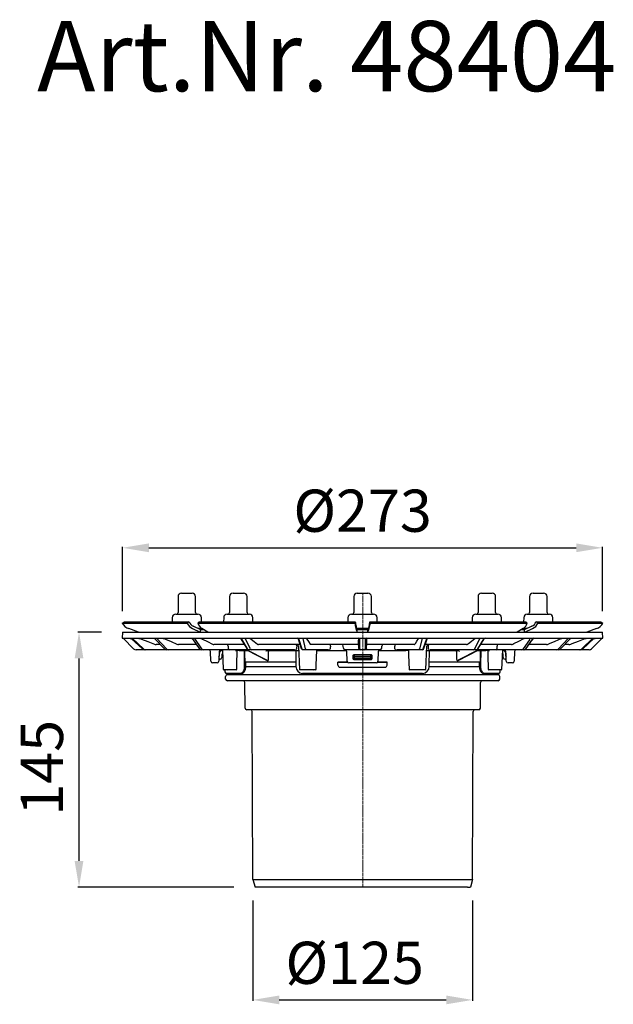
# Model space of a CAD drawing. Units: millimetres. Extents: x 4805 to 5537, y 4563 to 5494.
# Drawn here: x 4805 to 5143, y 4933 to 5494 of the extents above; entities that cross this region are included whole.
import ezdxf

# ---------------------------------------------------------------- set-up
doc = ezdxf.new("R2010")
doc.units = ezdxf.units.MM
doc.linetypes.add('MITTE2', pattern=[1.125, 0.75, -0.125, 0.125, -0.125])
doc.layers.add('Bemaßung', color=5, linetype='Continuous', lineweight=15)
doc.layers.add('KESSEL-System 125', color=7, linetype='Continuous')
doc.styles.add('R4', font='swisscb.ttf', dxfattribs={"height": 60})
doc.styles.get("Standard").update_dxf_attribs({"font": 'romans.shx', "width": 0.8})
doc.dimstyles.new('ISO-25', dxfattribs={"dimtxt": 2.5, "dimasz": 2.5, "dimexe": 1.25, "dimexo": 0.625, "dimtad": 1, "dimtxsty": 'Standard', "dimcen": 2.5, "dimadec": 0, "dimazin": 0, "dimtfac": 1, "dimtmove": 0, "dimatfit": 3, "dimfxl": 1, "dimarcsym": 0})

# ---------------------------------------------------------------- blocks, each defined once
blk = doc.blocks.new('*D2')
at = {"layer": 'Bemaßung', "color": 0, "lineweight": -2, "transparency": 16777216}
for p, q in [((4937.48, 4992.5), (4937.48, 4935.28)), ((5062.48, 4992.5), (5062.48, 4935.28)), ((4952.48, 4935.88), (5047.48, 4935.88))]:
    blk.add_line(p, q, dxfattribs=at)
at = {"layer": 'Bemaßung', "color": 0, "transparency": 16777216}
for points in [[(4952.48, 4938.38), (4952.48, 4933.38), (4937.48, 4935.88)], [(5047.48, 4938.38), (5047.48, 4933.38), (5062.48, 4935.88)]]:
    blk.add_solid(points, dxfattribs=at)
at = {"layer": 'DEFPOINTS', "color": 0, "transparency": 16777216}
for p in [(4937.48, 5004.5), (5062.48, 5004.5), (5062.48, 4935.88)]:
    blk.add_point(p, dxfattribs=at)
at = {"layer": 'Bemaßung', "color": 0, "transparency": 16777216, "insert": (4995.4, 4953.88), "char_height": 24, "attachment_point": 5}
blk.add_mtext('%%c125', dxfattribs=at)
blk = doc.blocks.new('*D3')
at = {"layer": 'Bemaßung', "color": 0, "lineweight": -2, "transparency": 16777216}
for p, q in [((4851.32, 5145.2), (4837.96, 5145.2)), ((4838.56, 5015), (4838.56, 5130.2)), ((4926.71, 5000), (4837.96, 5000))]:
    blk.add_line(p, q, dxfattribs=at)
at = {"layer": 'Bemaßung', "color": 0, "transparency": 16777216}
for points in [[(4836.06, 5130.2), (4841.06, 5130.2), (4838.56, 5145.2)], [(4836.06, 5015), (4841.06, 5015), (4838.56, 5000)]]:
    blk.add_solid(points, dxfattribs=at)
at = {"layer": 'DEFPOINTS', "color": 0, "transparency": 16777216}
for p in [(4838.56, 5145.2), (4863.32, 5145.2), (4938.71, 5000)]:
    blk.add_point(p, dxfattribs=at)
at = {"layer": 'Bemaßung', "color": 0, "transparency": 16777216, "insert": (4820.56, 5068), "char_height": 24, "attachment_point": 5, "rotation": 90}
blk.add_mtext('145', dxfattribs=at)
blk = doc.blocks.new('*D4')
at = {"layer": 'Bemaßung', "color": 0, "lineweight": -2, "transparency": 16777216}
for p, q in [((4863.32, 5157.2), (4863.32, 5193.8)), ((4878.32, 5193.2), (5121.48, 5193.2)), ((5136.48, 5157.2), (5136.48, 5193.8))]:
    blk.add_line(p, q, dxfattribs=at)
at = {"layer": 'Bemaßung', "color": 0, "transparency": 16777216}
for points in [[(4878.32, 5195.7), (4878.32, 5190.7), (4863.32, 5193.2)], [(5121.48, 5195.7), (5121.48, 5190.7), (5136.48, 5193.2)]]:
    blk.add_solid(points, dxfattribs=at)
at = {"layer": 'DEFPOINTS', "color": 0, "transparency": 16777216}
for p in [(5136.48, 5193.2), (4863.32, 5145.2), (5136.48, 5145.2)]:
    blk.add_point(p, dxfattribs=at)
at = {"layer": 'Bemaßung', "color": 0, "transparency": 16777216, "insert": (4999.9, 5211.2), "char_height": 24, "attachment_point": 5}
blk.add_mtext('%%c273', dxfattribs=at)
blk = doc.blocks.new('48404 - va')
for p, q in [((-105.1, 165.4), (-105.1, 156.4)), ((-103.1, 167.4), (-97.1, 167.4)), ((-95.1, 156.4), (-95.1, 165.4)), ((-75.81, 165.4), (-75.81, 156.4)), ((-73.81, 167.4), (-72.86, 167.4)), ((-72.86, 167.4), (-67.81, 167.4)), ((-65.81, 156.4), (-65.81, 165.4)), ((-5.1, 165.4), (-5.1, 156.4)), ((-3.1, 167.4), (0, 167.4)), ((0, 167.4), (2.9, 167.4)), ((4.9, 156.4), (4.9, 165.4)), ((65.61, 165.4), (65.61, 156.4)), ((67.61, 167.4), (72.8, 167.4)), ((72.8, 167.4), (73.61, 167.4)), ((75.61, 156.4), (75.61, 165.4)), ((94.9, 165.4), (94.9, 156.4)), ((96.9, 167.4), (102.9, 167.4)), ((104.9, 156.4), (104.9, 165.4)), ((-108.4, 153.43), (-108.44, 151.1)), ((-106.4, 155.4), (-93.81, 155.4)), ((-91.77, 151.1), (-91.81, 153.43)), ((-79.11, 153.43), (-79.15, 151.1)), ((-77.11, 155.4), (-75.11, 155.4)), ((-75.11, 155.4), (-64.52, 155.4)), ((-62.48, 151.1), (-62.52, 153.43)), ((-8.4, 153.43), (-8.44, 151.1)), ((-6.4, 155.4), (0.11, 155.4)), ((0.11, 155.4), (6.19, 155.4)), ((8.23, 151.1), (8.19, 153.43)), ((62.31, 153.43), (62.27, 151.1)), ((64.31, 155.4), (75.21, 155.4)), ((75.21, 155.4), (76.9, 155.4)), ((78.94, 151.1), (78.9, 153.43)), ((91.6, 153.43), (91.56, 151.1)), ((93.6, 155.4), (106.19, 155.4)), ((108.23, 151.1), (108.19, 153.43)), ((-136.89, 150.35), (-135.6, 151.1)), ((-136.89, 150.35), (-99.86, 150.35)), ((-136.89, 150.35), (-136.89, 150.35)), ((-136.89, 150.35), (-99.86, 150.35)), ((-135.6, 151.1), (-98.82, 151.1)), ((-127.67, 145.2), (-133.16, 147.2)), ((-98.82, 151.1), (-99.86, 150.35)), ((-99.86, 150.35), (-99.86, 150.35)), ((-98.82, 151.1), (-98.82, 151.1)), ((-96.87, 147.2), (-92.48, 145.2)), ((-92.04, 146.6), (-96.46, 148.61)), ((-93.8, 150.35), (-93, 151.1)), ((-93.8, 150.35), (-93.8, 150.35)), ((-93.8, 150.35), (-4.39, 150.35)), ((-93.8, 150.35), (-4.39, 150.35)), ((-93.79, 147.4), (-91.7, 147.4)), ((-93, 151.1), (-4.22, 151.1)), ((-92.45, 145.2), (-92.04, 146.6)), ((-92.1, 146.62), (-92.1, 147.4)), ((-90.47, 146.59), (-92.04, 146.6)), ((-88.11, 145.19), (-91.5, 147.2)), ((-4.22, 151.1), (-4.39, 150.35)), ((-4.39, 150.35), (-4.39, 150.35)), ((-4.22, 151.1), (-4.22, 151.1)), ((-3.9, 147.2), (-3.17, 145.19)), ((-3.1, 146.6), (-3.83, 148.61)), ((-3.4, 147.4), (0.18, 147.4)), ((-3.17, 145.2), (-3.1, 146.6)), ((0.18, 147.4), (3.19, 147.4)), ((3.62, 148.61), (2.9, 146.6)), ((2.96, 145.2), (2.9, 146.6)), ((2.97, 145.19), (3.69, 147.2)), ((4.01, 151.1), (4.01, 151.1)), ((4.18, 150.35), (4.01, 151.1)), ((4.01, 151.1), (92.8, 151.1)), ((4.18, 150.35), (4.18, 150.35)), ((4.18, 150.35), (93.59, 150.35)), ((4.18, 150.35), (93.59, 150.35)), ((91.3, 147.2), (87.91, 145.19)), ((91.84, 146.6), (90.26, 146.59)), ((91.5, 147.4), (93.59, 147.4)), ((96.26, 148.61), (91.84, 146.6)), ((92.24, 145.2), (91.84, 146.6)), ((91.9, 147.4), (91.9, 146.62)), ((92.28, 145.2), (96.66, 147.2)), ((92.8, 151.1), (93.59, 150.35)), ((93.59, 150.35), (93.59, 150.35)), ((98.62, 151.1), (98.62, 151.1)), ((99.65, 150.35), (98.62, 151.1)), ((98.62, 151.1), (135.39, 151.1)), ((99.65, 150.35), (99.65, 150.35)), ((99.65, 150.35), (136.69, 150.35)), ((99.65, 150.35), (136.69, 150.35)), ((132.95, 147.2), (127.47, 145.2)), ((135.39, 151.1), (136.69, 150.35)), ((136.69, 150.35), (136.69, 150.35)), ((-136.68, 145.2), (-136.8, 141.7)), ((-136.8, 141.7), (136.6, 141.7)), ((-136.68, 145.2), (136.48, 145.2)), ((-130.39, 135.79), (-136.16, 141.55)), ((-131.91, 141.52), (-131.54, 141.39)), ((-131.74, 141.57), (-125.38, 135.72)), ((-124.82, 135.71), (-131.03, 141.57)), ((-118.5, 141.55), (-112.76, 135.73)), ((-111.64, 135.71), (-117.13, 141.57)), ((-97.1, 141.49), (-93.11, 135.85)), ((-97.03, 141.55), (-92.95, 135.79)), ((-91.5, 135.79), (-95.58, 141.55)), ((-69.35, 141.46), (-65.97, 135.83)), ((-69.23, 141.57), (-65.71, 135.71)), ((-63.9, 135.71), (-66.88, 141.57)), ((-36.83, 141.36), (-34.99, 135.93)), ((-36.58, 141.57), (-34.6, 135.71)), ((-32.58, 135.71), (-33.97, 141.57)), ((-1.63, 136.12), (-1.63, 141.22)), ((1.42, 141.22), (1.42, 136.12)), ((33.77, 141.57), (32.38, 135.71)), ((34.4, 135.71), (36.38, 141.57)), ((34.79, 135.93), (36.62, 141.36)), ((66.68, 141.57), (63.69, 135.71)), ((65.5, 135.71), (69.02, 141.57)), ((65.77, 135.83), (69.15, 141.46)), ((94.9, 140.88), (91.3, 135.79)), ((92.75, 135.79), (96.35, 140.88)), ((92.91, 135.85), (96.51, 140.95)), ((116.92, 141.57), (111.44, 135.71)), ((112.49, 135.71), (118.27, 141.57)), ((112.55, 135.73), (118.3, 141.55)), ((118.41, 141.64), (118.5, 141.67)), ((130.82, 141.57), (124.62, 135.71)), ((125.16, 135.71), (131.52, 141.57)), ((125.18, 135.72), (131.53, 141.57)), ((135.28, 140.88), (130.18, 135.79)), ((131.33, 141.39), (131.7, 141.52)), ((136.6, 141.7), (136.48, 145.2)), ((-124.07, 135.2), (-128.97, 135.2)), ((-123.54, 135.2), (-124.07, 135.2)), ((-111.52, 135.2), (-123.54, 135.2)), ((-115.19, 138.2), (-117.54, 138.2)), ((-110.5, 135.2), (-111.52, 135.2)), ((-91.97, 135.2), (-110.5, 135.2)), ((-94.77, 138.2), (-104.82, 138.2)), ((-90.49, 135.2), (-91.97, 135.2)), ((-77.57, 135.2), (-90.49, 135.2)), ((-67.4, 138.2), (-84.8, 138.2)), ((-79.73, 135.2), (-81.74, 135.2)), ((-80.09, 134.7), (-79.84, 134.7)), ((-79.86, 135.2), (-79.35, 123.99)), ((-75.89, 135.2), (-77.57, 135.2)), ((-76.62, 137.25), (-76.6, 136.15)), ((-65.58, 135.2), (-75.89, 135.2)), ((-72.33, 134.7), (-71.55, 134.7)), ((-70.27, 134.7), (-71.55, 134.7)), ((-70.27, 134.7), (-65.36, 134.7)), ((-67.63, 134.71), (-68.65, 134.71)), ((-66.23, 135.14), (-54.47, 129.09)), ((-54.18, 129.03), (-66.11, 135.17)), ((-65.02, 135.2), (-65.58, 135.2)), ((-63.25, 135.2), (-65.02, 135.2)), ((-38.75, 135.2), (-63.25, 135.2)), ((-35.77, 138.2), (-59.33, 138.2)), ((-54.48, 134.71), (-54.48, 134.7)), ((-48.27, 134.71), (-54.48, 134.71)), ((-54.48, 134.7), (-54.48, 134.7)), ((-54.48, 134.7), (-36.5, 134.7)), ((-38.5, 134.71), (-40.27, 134.71)), ((-36.62, 137.25), (-36.02, 124)), ((-35.77, 138.2), (-35.76, 138.2)), ((-32.26, 135.2), (-34.24, 135.2)), ((-19.57, 135.2), (-32.26, 135.2)), ((-2.48, 138.2), (-29.66, 138.2)), ((-26.29, 134.7), (-25.96, 134.7)), ((-24.73, 134.7), (-25.96, 134.7)), ((-25.96, 134.7), (-24.73, 134.7)), ((-24.73, 134.7), (-9.2, 134.7)), ((-19.45, 134.71), (-21.42, 134.71)), ((-10.99, 136.15), (-11.05, 137.25)), ((-10.03, 135.2), (-10.02, 135.2)), ((-2.82, 135.2), (-10, 135.2)), ((-9.21, 134.71), (-9.93, 134.71)), ((-1.8, 135.2), (-2.82, 135.2)), ((-1.15, 135.2), (-1.8, 135.2)), ((0.95, 135.2), (-1.15, 135.2)), ((1.6, 135.2), (0.95, 135.2)), ((2.61, 135.2), (1.6, 135.2)), ((29.45, 138.2), (2.27, 138.2)), ((9.79, 135.2), (2.61, 135.2)), ((9.73, 134.71), (9, 134.71)), ((9, 134.7), (24.52, 134.7)), ((10.79, 136.15), (10.85, 137.25)), ((21.22, 134.71), (19.25, 134.71)), ((32.05, 135.2), (19.37, 135.2)), ((25.76, 134.7), (24.52, 134.7)), ((25.76, 134.7), (26.08, 134.7)), ((34.03, 135.2), (32.05, 135.2)), ((59.13, 138.2), (35.56, 138.2)), ((35.56, 138.2), (35.56, 138.2)), ((35.81, 123.99), (36.42, 137.25)), ((36.3, 134.7), (54.28, 134.7)), ((40.06, 134.71), (38.3, 134.71)), ((63.04, 135.2), (38.54, 135.2)), ((54.28, 134.71), (48.07, 134.71)), ((65.9, 135.17), (53.98, 129.03)), ((54.27, 129.09), (66.02, 135.14)), ((54.28, 134.7), (54.28, 134.71)), ((54.28, 134.7), (54.28, 134.7)), ((64.82, 135.2), (63.04, 135.2)), ((65.38, 135.2), (64.82, 135.2)), ((65.16, 134.7), (70.07, 134.7)), ((75.68, 135.2), (65.38, 135.2)), ((84.59, 138.2), (67.19, 138.2)), ((68.44, 134.71), (67.43, 134.71)), ((70.07, 134.7), (70.07, 135.2)), ((71.34, 134.7), (70.07, 134.7)), ((71.34, 134.7), (72.12, 134.7)), ((77.36, 135.2), (75.68, 135.2)), ((76.4, 136.15), (76.41, 137.25)), ((90.28, 135.2), (77.36, 135.2)), ((79.14, 123.99), (79.66, 135.2)), ((81.54, 135.2), (79.52, 135.2)), ((79.63, 134.7), (79.88, 134.7)), ((91.76, 135.2), (90.28, 135.2)), ((110.29, 135.2), (91.76, 135.2)), ((104.62, 138.2), (94.57, 138.2)), ((111.32, 135.2), (110.29, 135.2)), ((123.33, 135.2), (111.32, 135.2)), ((117.34, 138.2), (114.99, 138.2)), ((123.86, 135.2), (123.33, 135.2)), ((128.77, 135.2), (123.86, 135.2)), ((-86.44, 128.67), (-86.64, 134.23)), ((-81.71, 134.23), (-81.9, 128.67)), ((-81.74, 130.3), (-81.84, 130.3)), ((-81.59, 132.01), (-81.59, 133.2)), ((-81.54, 130.02), (-81.56, 130.16)), ((-81.54, 130.02), (-81.52, 129.93)), ((-81.2, 129.8), (-81.37, 129.8)), ((-80.14, 132.48), (-80.2, 130.77)), ((-67.55, 134.45), (-67.45, 126.7)), ((-53.62, 130.13), (-53.63, 134.22)), ((-38.14, 134.45), (-38.04, 126.69)), ((-8.87, 128.67), (-9.07, 134.24)), ((-5.6, 131.7), (-5.6, 130.2)), ((4.9, 132.2), (-5.1, 132.2)), ((-5.1, 129.7), (4.9, 129.7)), ((-4.6, 132.01), (-4.6, 132.2)), ((-4.6, 131.11), (-4.6, 132.01)), ((-4.6, 130.47), (-4.6, 131.11)), ((-4.6, 130.45), (-4.6, 130.47)), ((-4.6, 130.18), (-4.6, 130.45)), ((-4.6, 130.05), (-4.6, 130.18)), ((-4.39, 130.3), (-4.45, 130.3)), ((4.19, 130.3), (-4.39, 130.3)), ((4.15, 131.31), (-4.35, 131.31)), ((4.15, 129.8), (-4.35, 129.8)), ((4.24, 130.3), (4.19, 130.3)), ((4.4, 132.2), (4.4, 132.01)), ((4.4, 132.01), (4.4, 131.11)), ((4.4, 131.11), (4.4, 130.47)), ((4.4, 130.47), (4.4, 130.45)), ((4.4, 130.45), (4.4, 130.18)), ((4.4, 130.18), (4.4, 130.05)), ((5.4, 130.2), (5.4, 131.7)), ((8.86, 134.24), (8.67, 128.67)), ((37.84, 126.69), (37.94, 134.45)), ((53.42, 134.22), (53.42, 130.13)), ((67.24, 126.7), (67.34, 134.45)), ((79.99, 130.77), (79.93, 132.48)), ((81.17, 129.8), (80.99, 129.8)), ((81.36, 130.16), (81.34, 130.02)), ((81.38, 133.2), (81.38, 132.01)), ((81.7, 128.67), (81.5, 134.23)), ((81.64, 130.3), (81.53, 130.3)), ((86.43, 134.23), (86.24, 128.67)), ((-82.9, 127.7), (-85.44, 127.7)), ((-79.35, 124), (-79.35, 123.99)), ((-79.35, 123.99), (-79.05, 123.7)), ((-79.2, 123.99), (-77.28, 123.99)), ((-79.2, 123.99), (-78.92, 123.7)), ((-78.92, 123.7), (-79.05, 123.7)), ((-77, 123.7), (-78.92, 123.7)), ((-78.48, 123.7), (-78.46, 122.68)), ((-77.28, 123.99), (-77, 123.7)), ((-74.78, 123.7), (-77, 123.7)), ((-74.67, 123.99), (-74.78, 123.7)), ((-72.69, 123.7), (-74.78, 123.7)), ((-74.67, 123.99), (-72.57, 123.99)), ((-72.57, 123.99), (-72.69, 123.7)), ((-71.95, 123.7), (-72.69, 123.7)), ((-71.95, 123.7), (-71.65, 124)), ((-67.45, 126.7), (-67.43, 125.7)), ((-38.07, 128.1), (-66.89, 128.1)), ((-38.03, 125.5), (-66.54, 125.5)), ((-66.53, 125.69), (-66.51, 127.48)), ((-38.06, 128.1), (-38.04, 126.69)), ((-38.04, 126.69), (-38.03, 125.69)), ((-36.02, 124), (-35.7, 123.7)), ((-34.66, 123.7), (-35.7, 123.7)), ((-34.78, 124), (-30.15, 124)), ((-34.66, 123.7), (-34.78, 124)), ((-30.03, 123.7), (-34.66, 123.7)), ((-30.03, 123.7), (-30.15, 124)), ((-27.84, 123.7), (-30.03, 123.7)), ((-27.84, 123.7), (-27.54, 124)), ((-26.97, 123.7), (-27.84, 123.7)), ((-27.54, 124), (-26.67, 124)), ((-26.97, 123.7), (-26.67, 124)), ((-26.88, 123.7), (-26.97, 123.7)), ((-26.88, 123.7), (-26.56, 124)), ((-8.67, 128.1), (-14.11, 128.1)), ((-14.1, 126.45), (-14.1, 128.2)), ((-14.1, 128.2), (-8.74, 128.2)), ((-12.85, 125.2), (12.65, 125.2)), ((7.67, 127.7), (-7.87, 127.7)), ((13.9, 128.1), (8.47, 128.1)), ((8.54, 128.2), (13.9, 128.2)), ((13.9, 126.45), (13.9, 128.2)), ((26.35, 123.99), (26.66, 123.7)), ((26.47, 123.99), (27.34, 123.99)), ((26.47, 123.99), (26.75, 123.7)), ((26.75, 123.7), (26.65, 123.7)), ((27.62, 123.7), (26.75, 123.7)), ((27.34, 123.99), (27.62, 123.7)), ((29.83, 123.7), (27.62, 123.7)), ((29.95, 123.99), (29.83, 123.7)), ((34.46, 123.7), (29.83, 123.7)), ((29.95, 123.99), (34.58, 123.99)), ((34.58, 123.99), (34.46, 123.7)), ((35.51, 123.7), (34.46, 123.7)), ((35.51, 123.7), (35.81, 123.99)), ((37.82, 125.69), (37.84, 126.69)), ((66.34, 125.5), (37.82, 125.5)), ((37.84, 126.69), (37.85, 128.1)), ((66.7, 128.1), (37.86, 128.1)), ((66.3, 127.48), (66.33, 125.69)), ((66.3, 127.48), (66.33, 125.69)), ((67.23, 125.7), (67.24, 126.7)), ((71.44, 124), (71.75, 123.7)), ((72.48, 123.7), (71.74, 123.7)), ((72.37, 123.99), (74.46, 123.99)), ((72.37, 123.99), (72.48, 123.7)), ((74.58, 123.7), (72.48, 123.7)), ((74.46, 123.99), (74.58, 123.7)), ((76.79, 123.7), (74.58, 123.7)), ((77.07, 123.99), (76.79, 123.7)), ((78.71, 123.7), (76.79, 123.7)), ((77.07, 123.99), (78.99, 123.99)), ((78.26, 122.68), (78.28, 123.7)), ((78.99, 123.99), (78.71, 123.7)), ((78.71, 123.7), (78.85, 123.7)), ((78.84, 123.7), (79.15, 123.99)), ((85.24, 127.7), (82.69, 127.7)), ((-78, 118.5), (-78, 120)), ((-69.55, 121.7), (-77.46, 121.7)), ((-77, 121), (77, 121)), ((-75.82, 121.7), (-75.65, 121.7)), ((-69.01, 121.7), (-75.68, 121.7)), ((-74.86, 121.7), (-75.65, 121.7)), ((-74.86, 121.7), (-75.55, 121.7)), ((-69.01, 121.7), (-69.55, 121.7)), ((33.99, 121.7), (-34.19, 121.7)), ((-12.24, 121.7), (-11.13, 121.7)), ((10.93, 121.7), (12.03, 121.7)), ((69.34, 121.7), (68.8, 121.7)), ((75.33, 121.7), (68.8, 121.7)), ((77.26, 121.7), (69.34, 121.7)), ((75.44, 121.7), (74.65, 121.7)), ((75.47, 121.7), (74.65, 121.7)), ((75.44, 121.7), (75.61, 121.7)), ((78, 118.5), (78, 120)), ((77, 117.5), (-77, 117.5)), ((-66.97, 101.99), (-67.1, 116.51)), ((66.97, 101.99), (67.1, 116.51)), ((65.97, 101), (-65.97, 101)), ((-62.52, 4.5), (-62.85, 100)), ((62.52, 4.5), (62.85, 100)), ((-62.52, 4.5), (-61.29, 0)), ((-62.52, 4.5), (62.52, 4.5)), ((-59.58, 0), (-61.29, 0)), ((59.58, 0), (-59.58, 0)), ((59.58, 0), (61.29, 0)), ((62.52, 4.5), (61.29, 0))]:
    blk.add_line(p, q)
at = {"color": 1, "linetype": 'MITTE2', "lineweight": 9, "ltscale": 2}
blk.add_line((0, 0), (0, 167.4), dxfattribs=at)
at = {"flags": 128}
for points in [[(2.9, 146.6), (-0.1, 146.58), (-3.1, 146.6)], [(-132.93, 141.7), (-132.42, 141.66), (-131.91, 141.52)], [(-131.03, 141.57), (-131.03, 141.57), (-131.07, 141.64)], [(-127.8, 141.7), (-127.31, 141.66), (-126.82, 141.52)], [(-126.82, 141.52), (-125.91, 141.18), (-122.3, 139.81), (-118.53, 138.38)], [(-117.13, 141.57), (-117.13, 141.57), (-117.12, 141.64)], [(-113.98, 141.7), (-113.53, 141.66), (-113.09, 141.52)], [(-113.09, 141.52), (-112.29, 141.18), (-109.07, 139.81), (-105.71, 138.38)], [(-92.54, 141.7), (-92.16, 141.66), (-91.79, 141.52)], [(-91.79, 141.52), (-91.11, 141.18), (-88.39, 139.81), (-85.55, 138.38)], [(-69.39, 141.64), (-69.23, 141.57), (-69.23, 141.57)], [(-66.88, 141.57), (-66.88, 141.57), (-66.8, 141.64)], [(-64.51, 141.7), (-64.26, 141.66), (-64.01, 141.52)], [(-64.01, 141.52), (-63.55, 141.18), (-61.74, 139.81), (-59.84, 138.38)], [(-36.74, 141.64), (-36.59, 141.57), (-36.58, 141.57)], [(-33.97, 141.57), (-33.97, 141.57), (-33.86, 141.64)], [(-32.24, 141.7), (-32.11, 141.66), (-31.99, 141.52)], [(-31.99, 141.52), (-31.76, 141.18), (-30.86, 139.81), (-29.92, 138.38)], [(-2.44, 138.38), (-2.41, 138.72), (-2.33, 140.09), (-2.23, 141.52)], [(-2.23, 141.52), (-2.22, 141.65), (-2.21, 141.7)], [(2, 141.7), (2.02, 141.66), (2.03, 141.52)], [(2.03, 141.52), (2.05, 141.18), (2.14, 139.81), (2.23, 138.38)], [(29.71, 138.38), (29.94, 138.72), (30.84, 140.09), (31.78, 141.52)], [(31.78, 141.52), (31.91, 141.65), (32.04, 141.7)], [(33.65, 141.64), (33.76, 141.57), (33.77, 141.57)], [(36.38, 141.57), (36.38, 141.57), (36.54, 141.64)], [(59.63, 138.38), (60.09, 138.72), (61.91, 140.09), (63.8, 141.52)], [(63.8, 141.52), (64.04, 141.65), (64.31, 141.7)], [(66.6, 141.64), (66.68, 141.57), (66.68, 141.57)], [(69.02, 141.57), (69.03, 141.57), (69.18, 141.64)], [(85.35, 138.38), (86.03, 138.72), (88.75, 140.09), (91.59, 141.52)], [(91.59, 141.52), (91.95, 141.65), (92.33, 141.7)], [(105.5, 138.38), (106.31, 138.72), (109.53, 140.09), (112.89, 141.52)], [(112.89, 141.52), (113.31, 141.65), (113.77, 141.7)], [(116.92, 141.64), (116.92, 141.57), (116.92, 141.57)], [(118.27, 141.57), (118.28, 141.57), (118.41, 141.64)], [(118.33, 138.38), (119.23, 138.72), (122.84, 140.09), (126.61, 141.52)], [(126.61, 141.52), (127.09, 141.65), (127.6, 141.7)], [(130.86, 141.64), (130.83, 141.57), (130.82, 141.57)], [(131.52, 141.57), (131.53, 141.57), (131.64, 141.64)], [(131.7, 141.52), (132.2, 141.65), (132.73, 141.7)], [(136.1, 141.7), (135.98, 141.58), (135.83, 141.43), (135.66, 141.26), (135.48, 141.08), (135.28, 140.88)], [(-118.53, 138.38), (-118.05, 138.25), (-117.54, 138.2)], [(-105.71, 138.38), (-105.28, 138.25), (-104.82, 138.2)], [(-85.55, 138.38), (-85.19, 138.25), (-84.8, 138.2)], [(-71.65, 124), (-71.59, 126.63), (-71.4, 134.7)], [(-59.84, 138.38), (-59.6, 138.25), (-59.33, 138.2)], [(-38.75, 135.2), (-38.7, 135.19), (-38.65, 135.16), (-38.61, 135.12), (-38.57, 135.06), (-38.54, 134.98), (-38.52, 134.9), (-38.51, 134.81), (-38.5, 134.71)], [(-38.05, 138.2), (-37.95, 138.18), (-37.8, 138.06), (-37.68, 137.84), (-37.61, 137.55), (-37.58, 137.22)], [(-37.58, 137.22), (-37.62, 136.22), (-37.64, 135.66)], [(-29.92, 138.38), (-29.79, 138.25), (-29.66, 138.2)], [(-26.56, 124), (-26.46, 126.62), (-26.17, 134.7)], [(-18.42, 137.22), (-18.47, 136.22), (-18.49, 135.66)], [(-2.82, 135.2), (-2.82, 135.2), (-2.71, 135.23), (-2.58, 135.33), (-2.45, 135.47), (-2.35, 135.59), (-2.3, 135.68)], [(-2.48, 138.2), (-2.45, 138.24), (-2.44, 138.38)], [(-2.36, 137.24), (-2.34, 136.69), (-2.32, 136.14)], [(-2.32, 136.14), (-2.31, 136.01), (-2.3, 135.68)], [(2.1, 135.68), (2.1, 135.83), (2.11, 136.14)], [(2.1, 135.68), (2.14, 135.59), (2.24, 135.47), (2.37, 135.33), (2.51, 135.23), (2.61, 135.2), (2.61, 135.2)], [(2.11, 136.14), (2.13, 136.69), (2.15, 137.24)], [(2.23, 138.38), (2.25, 138.25), (2.27, 138.2)], [(2.51, 138.18), (2.55, 138.19), (2.65, 138.2)], [(18.29, 135.66), (18.24, 136.65), (18.22, 137.22)], [(25.97, 134.7), (26.06, 132.05), (26.35, 123.99)], [(29.45, 138.2), (29.59, 138.24), (29.71, 138.38)], [(37.38, 137.22), (37.39, 137.42), (37.44, 137.73), (37.54, 137.98), (37.68, 138.14), (37.84, 138.2)], [(37.44, 135.66), (37.4, 136.65), (37.38, 137.22)], [(38.54, 135.2), (38.49, 135.19), (38.45, 135.16), (38.41, 135.12), (38.37, 135.06), (38.34, 134.98), (38.32, 134.9), (38.3, 134.81), (38.3, 134.71)], [(59.13, 138.2), (59.38, 138.24), (59.63, 138.38)], [(68.75, 135.16), (68.75, 135.16), (68.79, 135.18), (68.88, 135.2), (68.88, 135.2)], [(71.2, 134.7), (71.26, 132.07), (71.44, 124)], [(84.59, 138.2), (84.97, 138.24), (85.35, 138.38)], [(104.62, 138.2), (105.06, 138.24), (105.5, 138.38)], [(117.34, 138.2), (117.83, 138.24), (118.33, 138.38)], [(-66.96, 128.56), (-67.07, 132.69), (-67.11, 134.46)], [(-54.47, 129.09), (-54.46, 129.09), (-54.23, 129.03)], [(-54.18, 129.03), (-54.1, 129.04), (-53.88, 129.15), (-53.71, 129.39), (-53.62, 129.74), (-53.62, 130.13)], [(53.42, 130.13), (53.4, 129.85), (53.46, 129.51), (53.59, 129.25), (53.76, 129.09), (53.98, 129.03)], [(54.03, 129.03), (54.11, 129.04), (54.26, 129.11)], [(66.91, 134.46), (66.8, 130.33), (66.76, 128.56)], [(81.34, 130.02), (81.33, 130), (81.33, 129.99), (81.33, 129.97), (81.32, 129.96), (81.32, 129.94), (81.32, 129.94), (81.32, 129.93), (81.32, 129.93)], [(-79.35, 123.99), (-79.31, 123.99), (-79.2, 123.99)], [(-72.57, 123.99), (-72.13, 123.99), (-71.79, 123.99), (-71.69, 123.99), (-71.65, 124), (-71.65, 124)], [(-67.43, 125.7), (-67.46, 125.03), (-67.55, 124.37), (-67.69, 123.75), (-67.91, 123.16), (-68.17, 122.66), (-68.48, 122.25), (-68.82, 121.94), (-69.18, 121.76), (-69.55, 121.7)], [(-69.01, 121.71), (-68.78, 121.72), (-68.49, 121.78), (-68.21, 121.9), (-67.95, 122.07), (-67.7, 122.27), (-67.47, 122.54), (-67.25, 122.86), (-67.05, 123.22), (-66.89, 123.62), (-66.76, 124.03), (-66.65, 124.48), (-66.58, 124.93), (-66.54, 125.39), (-66.54, 125.69)], [(-38.04, 126.69), (-38.03, 125.99), (-38.03, 125.69)], [(-26.67, 124), (-26.56, 124), (-26.57, 124)], [(26.37, 123.99), (26.36, 123.99), (26.47, 123.99)], [(34.58, 123.99), (34.93, 123.99), (35.23, 123.99), (35.48, 123.99), (35.66, 123.99), (35.77, 123.99), (35.81, 123.99), (35.81, 123.99)], [(37.82, 125.69), (37.83, 126.39), (37.84, 126.69)], [(66.33, 125.69), (66.33, 125.65), (66.35, 125.19), (66.4, 124.74), (66.49, 124.3), (66.6, 123.87), (66.74, 123.46), (66.91, 123.09), (67.12, 122.73), (67.37, 122.41), (67.62, 122.17), (67.88, 121.97), (68.15, 121.83), (68.43, 121.74), (68.72, 121.7), (68.8, 121.71)], [(69.34, 121.7), (69.07, 121.73), (68.8, 121.84), (68.47, 122.06), (68.15, 122.39), (67.89, 122.79), (67.65, 123.28), (67.47, 123.81), (67.33, 124.41), (67.25, 125.04), (67.23, 125.7)], [(71.45, 124), (71.44, 124), (71.48, 123.99), (71.59, 123.99), (71.93, 123.99), (72.37, 123.99)], [(78.99, 123.99), (79.11, 123.99), (79.14, 123.99), (79.14, 123.99)]]:
    blk.add_lwpolyline(points, dxfattribs=at)
for centre, radius, start, end in [((-103.1, 165.4), 2, 90, 180), ((-97.1, 165.4), 2, 0, 90), ((-73.81, 165.4), 2, 90, 180), ((-67.81, 165.4), 2, 0, 90), ((-3.1, 165.4), 2, 90, 180), ((2.9, 165.4), 2, 0, 90), ((67.61, 165.4), 2, 90, 180), ((73.61, 165.4), 2, 0, 90), ((96.9, 165.4), 2, 90, 180), ((102.9, 165.4), 2, 0, 90), ((-106.4, 153.4), 2, 90, 179), ((-106.1, 156.4), 1, 270, 0), ((-94.1, 156.4), 1, 180, 270), ((-93.81, 153.4), 2, 1, 90), ((-77.11, 153.4), 2, 90, 179), ((-76.81, 156.4), 1, 270, 0), ((-64.81, 156.4), 1, 180, 270), ((-64.52, 153.4), 2, 1, 90), ((-6.4, 153.4), 2, 90, 179), ((-6.1, 156.4), 1, 270, 0), ((5.9, 156.4), 1, 180, 270), ((6.19, 153.4), 2, 1, 90), ((64.31, 153.4), 2, 90, 179), ((64.61, 156.4), 1, 270, 0), ((76.61, 156.4), 1, 180, 270), ((76.9, 153.4), 2, 1, 90), ((93.6, 153.4), 2, 90, 179), ((93.9, 156.4), 1, 270, 0), ((105.9, 156.4), 1, 180, 270), ((106.19, 153.4), 2, 1, 90), ((-130.71, 153.9), 7.13, 209.884, 249.9193), ((-94.11, 152.82), 6.26, 203.2804, 243.8013), ((-94.28, 153.05), 4.95, 203.2828, 243.8028), ((-88.23, 152), 5.81, 196.5391, 235.6606), ((9.8, 150.95), 14.2, 182.453, 195.3196), ((6.99, 151.58), 11.22, 182.4534, 195.3205), ((-6.95, 151.54), 10.97, 344.5306, 357.6956), ((-9.68, 150.9), 13.88, 344.5314, 357.696), ((87.98, 152.03), 5.86, 304.5154, 343.285), ((94.09, 153.04), 4.93, 296.1122, 336.8022), ((93.92, 152.8), 6.24, 296.1135, 336.8048), ((130.5, 153.9), 7.13, 290.0839, 330.1128), ((-136.51, 141.2), 0.5, 45, 90), ((-132.08, 141.2), 0.5, 46.8901, 58.5975), ((-118.86, 141.2), 0.5, 43.4224, 73.3105), ((-97.51, 141.2), 0.5, 34.714, 90), ((-97.3, 141.39), 0.313, 32.0752, 87.2018), ((-95.85, 141.39), 0.313, 32.0746, 87.2024), ((-69.78, 141.2), 0.5, 29.5169, 90), ((-37.3, 141.2), 0.5, 18.3442, 90), ((-2.13, 141.2), 0.5, 2.1003, 89.9813), ((1.92, 141.2), 0.5, 90.0187, 177.8997), ((37.1, 141.2), 0.5, 90, 161.4838), ((69.58, 141.2), 0.5, 90, 150.3398), ((94.15, 141.57), 1.03, 317.6228, 7.0106), ((98.62, 139.29), 2.77, 119.7696, 145.0175), ((97.92, 140.14), 1.63, 106.3082, 150.1667), ((118.65, 141.2), 0.5, 107.615, 136.5318), ((131.87, 141.2), 0.5, 121.3047, 133.4138), ((-128.97, 137.2), 2, 225, 269.9999), ((-124.09, 137.11), 1.9, 227.1087, 252.1699), ((-124.06, 137.11), 1.91, 227.0141, 269.7979), ((-123.53, 137.08), 1.88, 226.5778, 269.9165), ((-111.5, 136.94), 1.74, 223.8704, 269.3739), ((-110.48, 136.78), 1.58, 222.4092, 269.4078), ((-91.92, 136.62), 1.42, 212.6811, 267.9719), ((-91.9, 136.44), 1.24, 211.7404, 266.7137), ((-90.44, 136.46), 1.26, 212.4106, 267.671), ((-87.64, 134.2), 1, 2, 90), ((-80.71, 134.2), 1, 90, 178), ((-80.09, 133.2), 1.5, 90, 180), ((-77.48, 137.35), 0.871, 353.844, 78.8141), ((-75.76, 136.04), 0.846, 172.5189, 261.7151), ((-67.77, 134.48), 0.223, 351.9494, 78.5781), ((-67.34, 134.47), 0.23, 349.4319, 89.7383), ((-66.45, 134.7), 0.5, 61.3154, 90), ((-66.23, 134.94), 0.263, 62.3121, 89.6842), ((-64.95, 136.34), 1.15, 206.7295, 266.2385), ((-64.91, 136.07), 0.876, 203.8965, 262.4974), ((-63.15, 136), 0.803, 200.6274, 262.8729), ((-54.26, 133.62), 1.1, 101.9018, 147.3275), ((-52.71, 133.64), 1.09, 101.9904, 147.7477), ((-38.57, 135.63), 0.928, 274.1218, 1.3867), ((-37.89, 134.45), 0.25, 89.9999, 181.0291), ((-37.62, 137.2), 1, 2.2092, 90), ((-34.16, 136.04), 0.839, 187.5297, 264.6247), ((-20.04, 134.82), 0.6, 349.0865, 39.0515), ((-19.47, 135.69), 0.977, 270.9964, 358.3118), ((-19.57, 137.48), 1.17, 347.273, 38.0661), ((-12.05, 137.2), 1, 3, 90), ((-10, 136.2), 1, 183, 270), ((-10.07, 134.2), 1, 2, 87.9391), ((-2.85, 137.7), 0.5, 2.1002, 89.9813), ((0.62, 137.48), 2.98, 175.3315, 184.4383), ((-3.39, 135.99), 1.77, 349.8609, 4.1391), ((-1.15, 135.7), 0.5, 182.1002, 269.9813), ((0.95, 135.7), 0.5, 270.0187, 357.8998), ((3.19, 135.99), 1.77, 175.8609, 190.1391), ((2.65, 137.7), 0.5, 105.7314, 177.8961), ((-1.14, 137.47), 3.3, 355.9998, 4.2305), ((9.86, 134.2), 1, 92.0609, 178), ((9.79, 136.2), 1, 270, 357), ((11.85, 137.2), 1, 90, 177), ((19.37, 137.47), 1.18, 142.1838, 192.4771), ((19.26, 135.68), 0.976, 181.6283, 269.0636), ((19.84, 134.82), 0.6, 140.9485, 190.9135), ((33.92, 136.07), 0.876, 277.2778, 350.5678), ((37.41, 137.2), 1, 90, 177.5452), ((38.36, 135.63), 0.924, 178.3806, 266.1109), ((37.69, 134.45), 0.25, 359.743, 90.0003), ((52.5, 133.64), 1.09, 32.2523, 78.0096), ((54.05, 133.62), 1.1, 32.6544, 78.1162), ((62.94, 136), 0.803, 277.1271, 339.3726), ((64.73, 136.36), 1.17, 274.3396, 332.6924), ((64.7, 136.07), 0.876, 277.5026, 336.1035), ((66.03, 134.94), 0.263, 90.3158, 117.6879), ((66.25, 134.7), 0.5, 90, 117.5262), ((67.14, 134.47), 0.23, 91.2952, 183.2621), ((67.54, 135.24), 0.54, 183.9151, 257.8819), ((67.56, 134.48), 0.223, 101.4219, 188.0506), ((67.89, 134.73), 0.467, 94.5536, 183.1005), ((68.28, 135.27), 0.59, 286.3136, 352.4606), ((68.91, 134.73), 0.47, 94.0771, 182.725), ((75.55, 136.05), 0.858, 279.0713, 6.6946), ((77.26, 137.36), 0.856, 100.2646, 187.0774), ((79.88, 133.2), 1.5, 0, 90), ((80.5, 134.2), 1, 2, 90), ((87.43, 134.2), 1, 90, 178), ((90.23, 136.46), 1.26, 272.329, 327.5894), ((91.71, 136.63), 1.43, 272.3743, 326.9726), ((91.69, 136.44), 1.24, 273.2863, 328.2596), ((110.27, 136.78), 1.58, 270.5922, 317.5908), ((111.3, 136.94), 1.74, 270.6736, 316.0821), ((111.29, 136.84), 1.64, 270.8664, 316.5769), ((123.33, 137.08), 1.88, 270.0835, 313.4222), ((123.86, 137.11), 1.91, 270.214, 312.9739), ((123.89, 137.1), 1.89, 286.5528, 312.9544), ((128.77, 137.2), 2, 270.0001, 315), ((-82.59, 132.01), 1, 321.6216, 0), ((-81.74, 130.12), 0.175, 10, 90), ((-81.37, 129.95), 0.155, 190, 270), ((-81.2, 130.8), 1, 270, 358), ((-79.39, 132.45), 0.75, 119.9752, 178), ((-5.1, 131.7), 0.5, 89.9999, 180.0001), ((-5.1, 130.2), 0.5, 180.0001, 269.9999), ((-4.38, 131.09), 0.221, 82.0187, 173.5247), ((-4.45, 130.45), 0.155, 180, 270), ((-4.35, 130.05), 0.25, 179.9999, 270), ((4.18, 131.09), 0.221, 6.4753, 97.9813), ((4.15, 130.05), 0.25, 270, 0.0001), ((4.24, 130.45), 0.155, 270, 0), ((4.9, 131.7), 0.5, 359.9999, 90.0001), ((4.9, 130.2), 0.5, 270, 0), ((79.19, 132.45), 0.75, 2, 60.0248), ((80.99, 130.8), 1, 182, 270), ((81.17, 129.95), 0.155, 270, 350), ((81.53, 130.12), 0.175, 90, 170), ((82.38, 132.01), 1, 180, 218.3784), ((-85.44, 128.7), 1, 182, 270), ((-82.9, 128.7), 1, 270, 358), ((-75.97, 306.38), 182.39, 269.5898, 270.4102), ((-65.86, 128.53), 1.1, 178.3364, 214.1561), ((-67.73, 127.05), 1.3, 19.4749, 42.0326), ((-34.12, 125.62), 3.91, 178.9761, 268.8865), ((-35.65, 208.71), 84.71, 269.7543, 270.5888), ((-28.85, 295.2), 171.2, 269.563, 270.437), ((-12.85, 126.45), 1.25, 180, 270), ((-7.87, 128.7), 1, 182, 270), ((7.67, 128.7), 1, 270, 358), ((12.65, 126.45), 1.25, 270, 359.9999), ((28.64, 306.38), 182.39, 269.5898, 270.4102), ((33.89, 125.63), 3.93, 271.4836, 0.7995), ((67.59, 127.01), 1.37, 138.4943, 159.7594), ((65.68, 128.53), 1.08, 325.3844, 1.8763), ((75.77, 304.22), 180.23, 269.5849, 270.4151), ((82.69, 128.7), 1, 182, 270), ((85.24, 128.7), 1, 270, 358), ((-77.46, 122.7), 1, 181, 270), ((-77, 120), 1, 90, 180), ((-77, 118.5), 1, 180, 270), ((-73.79, 122.25), 1.25, 270, 333.8961), ((73.79, 122.25), 1.25, 206.1039, 270), ((77, 120), 1, 0, 90), ((77, 118.5), 1, 270, 0), ((77.26, 122.7), 1, 270, 359), ((-68.1, 116.5), 1, 0.5, 90), ((68.1, 116.5), 1, 90, 179.5), ((-65.97, 102), 1, 180.5, 270), ((-63.85, 100), 1, 0.2, 90), ((63.85, 100), 1, 90, 179.8), ((65.97, 102), 1, 270, 359.5)]:
    blk.add_arc(centre, radius, start, end)
for centre, major_axis, ratio, start_param, end_param in [((130.39, 141.2), (1.14, 0.37), 0.027585, 6.223062, 6.399372), ((-34.31, 137.2), (0.08, -2), 0.25842, 5.539633, 6.272671), ((-32.18, 137.2), (-0.08, -2), 0.25842, 5.560661, 6.293699), ((31.98, 137.2), (0.08, -2), 0.25842, 6.272671, 7.005709), ((34.11, 137.2), (-0.08, -2), 0.25842, 0.010514, 0.743552), ((-19.26, 1428.62), (39.12, -2925.33), 0.027938, 1.112244, 1.112434), ((-0.66, 101.47), (75.56, -20.73), 0.24039, 2.42164, 2.422546), ((0.46, 101.47), (75.56, 20.73), 0.24039, 0.719046, 0.719953)]:
    blk.add_ellipse(centre, major_axis=major_axis, ratio=ratio, start_param=start_param, end_param=end_param)

msp = doc.modelspace()

# ---------------------------------------------------------------- block references
msp.add_blockref('48404 - va', (5000, 5000))

# ---------------------------------------------------------------- texts
at = {"layer": 'KESSEL-System 125', "color": 200, "style": 'R4'}
msp.add_text('Art.Nr. 48404', height=40, dxfattribs=at).set_placement((4814.72, 5453.08))

# ---------------------------------------------------------------- dimensions: what is measured, and where the dimension line sits
at = {"layer": 'Bemaßung', "color": 5}
for base, p1, p2, picture, middle in [((5136.48, 5193.2), (4863.32, 5145.2), (5136.48, 5145.2), '*D4', (4999.9, 5193.2)), ((5062.48, 4935.88), (4937.48, 5004.5), (5062.48, 5004.5), '*D2', (4995.4, 4935.88))]:
    dim = msp.add_linear_dim(base=base, p1=p1, p2=p2, text='%%c<>', dimstyle='ISO-25', override={"dimscale": 60, "dimtxt": 0.4, "dimasz": 0.25, "dimexe": 0.01, "dimexo": 0.2, "dimgap": 0.1, "dimdec": 0}, dxfattribs=at)
    dim.commit()
    dim.dimension.update_dxf_attribs({"geometry": picture, "text_midpoint": middle, "dimtype": 160})
dim = msp.add_linear_dim(base=(4838.56, 5145.2), p1=(4938.71, 5000), p2=(4863.32, 5145.2), angle=90, dimstyle='ISO-25', override={"dimscale": 60, "dimtxt": 0.4, "dimasz": 0.25, "dimexe": 0.01, "dimexo": 0.2, "dimgap": 0.1, "dimdec": 0}, dxfattribs=at)
dim.commit()
dim.dimension.update_dxf_attribs({"geometry": '*D3', "text_midpoint": (4838.56, 5068), "dimtype": 160})

doc.saveas('drawing.dxf')
